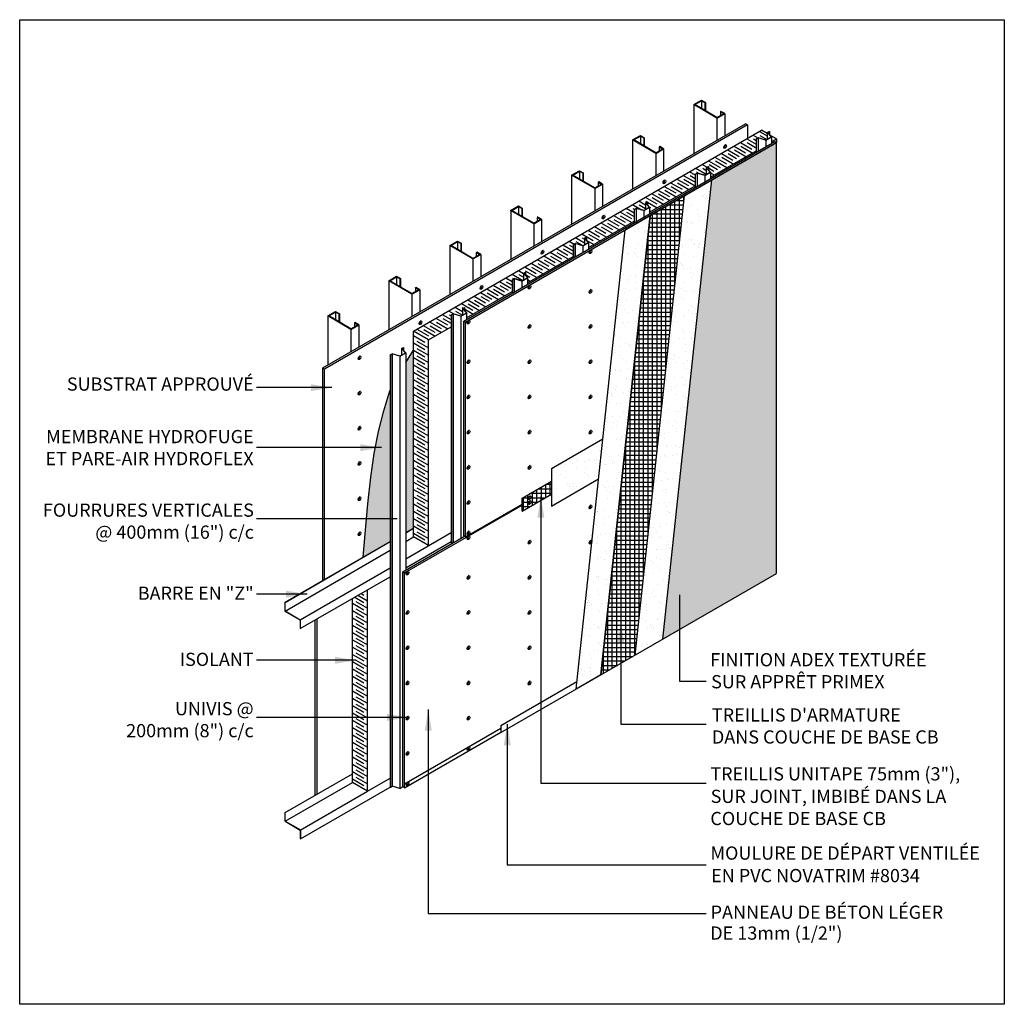
# Model space of a CAD drawing. Units: millimetres. Extents: x 3947 to 25815, y 1066 to 10387.
# Drawn here: x 3952 to 9546, y 4792 to 10387 of the extents above; entities that cross this region are included whole.
import ezdxf

# ---------------------------------------------------------------- set-up
doc = ezdxf.new("R2010")
doc.units = ezdxf.units.MM
doc.header["$LTSCALE"] = 50
doc.linetypes.add('HIDDEN', pattern=[9.525, 6.35, -3.175])
for name, color, linetype in [('Blanc .25', 7, 'Continuous'), ('Gris .08', 8, 'Continuous'), ('hach', 1, 'Continuous'), ('LAYER_1', 7, 'Continuous'), ('Rouge .15', 1, 'Continuous')]:
    doc.layers.add(name, color=color, linetype=linetype)
doc.styles.add('Stylus', font='stylu.ttf')
doc.dimstyles.new('LEADER 1_30', dxfattribs={"dimscale": 30, "dimtxt": 2, "dimasz": 4, "dimexe": 1.25, "dimexo": 0.625, "dimtad": 1, "dimtxsty": 'Stylus', "dimcen": 2.5, "dimclrd": 1, "dimclre": 1, "dimclrt": 7, "dimadec": 0, "dimazin": 0, "dimtfac": 1, "dimtmove": 0, "dimatfit": 3, "dimfxl": 0, "dimarcsym": 0})
pattern_1 = [(37.5, (3.67, 63.51), (-3.20006, 97.88265), [0, -77.216, 0, -86.36, 0, -82.55]), (7.5, (3.67, 63.51), (89.9047, 143.365), [0, -41.656, 0, -69.596, 0, -26.67]), (327.5, (-58.82, 63.51), (158.1985, 0.28744), [0, -25.4, 0, -91.44, 0, -119.38]), (317.5, (-58.82, 63.51), (152.7113, 44.5859), [0, -12.7, 0, -59.944, 0, -68.58])]

# ---------------------------------------------------------------- blocks, each defined once
blk = doc.blocks.new('univis')
at = {"layer": 'Gris .08'}
for p, q in [((-2.3, -1.3), (2.2, 1.3)), ((0, -2.6), (0, 2.6))]:
    blk.add_line(p, q, dxfattribs=at)
blk.add_ellipse((-0.6, 0.4), major_axis=(-5.51, -9.55), ratio=0.57735, start_param=3.082633, end_param=6.342145, dxfattribs=at)
blk.add_ellipse((0, 0), major_axis=(-5.51, -9.55), ratio=0.57735, dxfattribs=at)
blk = doc.blocks.new('A$C0B976464')
at = {"layer": 'Gris .08'}
h = blk.add_hatch(dxfattribs=at)
h.set_pattern_fill('ANSI32', color=256, angle=30, style=0)
h.set_pattern_definition([(75, (-116.43436, -121.02764), (-0.3622222, 0.09705714), []), (75, (-116.28127, -120.93925), (-0.3622222, 0.09705714), [])])
h.paths.add_polyline_path([(-4.95, 3), (-3.45, 3.87), (-2.71, 3.44), (-2.6, 3.5), (-3.46, 4), (-5.2, 3), (0, 0), (1.73, 1), (0.87, 1.5), (0.76, 1.44), (1.5, 1.01), (0, 0.14)])
at = {"layer": 'Rouge .15'}
for p, q in [((-5.2, 3), (-3.46, 4)), ((0, 0), (-5.2, 3)), ((-4.95, 3), (-3.45, 3.87)), ((0, 0.14), (-4.95, 3)), ((-3.46, 4), (-2.6, 3.5)), ((-2.71, 3.44), (-3.45, 3.87)), ((-2.6, 3.5), (-2.71, 3.44)), ((0, 0.14), (1.5, 1.01)), ((0, 0), (1.73, 1)), ((0.87, 1.5), (0.76, 1.44)), ((0.76, 1.44), (1.5, 1.01)), ((1.73, 1), (0.87, 1.5))]:
    blk.add_line(p, q, dxfattribs=at)

msp = doc.modelspace()

# ---------------------------------------------------------------- hatches: boundary and pattern name
at = {"layer": 'Blanc .25'}
h = msp.add_hatch(dxfattribs=at)
h.set_pattern_fill('AR-SAND', color=256, scale=0.75, style=0)
h.set_pattern_definition([(37.5, (3336.553, 5136.534), (-1.20002, 36.70599), [0, -28.956, 0, -32.385, 0, -30.95625]), (7.5, (3336.553, 5136.534), (33.71425, 53.7619), [0, -15.621, 0, -26.0985, 0, -10.00125]), (327.5, (3313.12, 5136.534), (59.32443, 0.10779), [0, -9.525, 0, -34.29, 0, -44.7675]), (317.5, (3313.12, 5136.534), (57.26673, 16.7197), [0, -4.7625, 0, -22.479, 0, -25.7175])])
h.paths.add_polyline_path([(8251.9, 9688), (7884.5, 9476), (7605, 6866.5), (8251.9, 7240)])
at = {"layer": 'Gris .08'}
h = msp.add_hatch(dxfattribs=at)
h.set_pattern_fill('ANSI37', color=256, scale=8, angle=45, style=0)
h.set_pattern_definition([(90, (3.668, 63.51), (-25.4, 5e-15), []), (180, (3.668, 63.51), (-5e-15, -25.4), [])])
h.paths.add_polyline_path([(7729, 9386.2), (7533.3, 9273.1), (7253.7, 6663.7), (7449.5, 6776.8)])
h = msp.add_hatch(dxfattribs=at)
h.set_pattern_fill('ANSI37', color=256, scale=8, angle=45, style=0)
h.set_pattern_definition([(90, (-69.34, 0), (-25.4, 5e-15), []), (180, (-69.34, 0), (-5e-15, -25.4), [])])
h.paths.add_polyline_path([(6973.8, 7765.2), (6807.1, 7668.9), (6807.1, 7593.9), (6973.8, 7690.2)])
edge = h.paths.add_edge_path(flags=16)
edge.add_ellipse((6848.7, 7669.8), major_axis=(-5.51, -9.55), ratio=0.57735, start_angle=356.6219, end_angle=543.3781, ccw=False)
edge.add_ellipse((6848.1, 7670.2), major_axis=(-5.51, -9.55), ratio=0.57735, start_angle=176.6219, end_angle=363.3781, ccw=False)
edge = h.paths.add_edge_path(flags=16)
edge.add_ellipse((6848.7, 7642.1), major_axis=(-5.51, -9.55), ratio=0.57735, start_angle=356.6219, end_angle=543.3781, ccw=False)
edge.add_ellipse((6848.1, 7642.4), major_axis=(-5.51, -9.55), ratio=0.57735, start_angle=176.6219, end_angle=363.3781, ccw=False)
at = {"layer": 'Rouge .15'}
h = msp.add_hatch(dxfattribs=at)
h.set_pattern_fill('AR-SAND', color=256, scale=2, style=0)
h.set_pattern_definition(pattern_1)
h.paths.add_polyline_path([(7884.5, 9476), (7729, 9386.2), (7449.8, 6780), (7605.3, 6869.7)])
h = msp.add_hatch(dxfattribs=at)
h.set_pattern_fill('AR-SAND', color=256, scale=2, style=0)
h.set_pattern_definition(pattern_1)
h.paths.add_polyline_path([(7535.7, 9295.5), (7394.7, 9214.2), (7112.8, 6582.4), (7253.7, 6663.7)])
h = msp.add_hatch(dxfattribs=at)
h.set_pattern_fill('AR-SAND', color=256, scale=0.5, style=0)
h.set_pattern_definition([(37.5, (3.668, 63.51), (-0.800016, 24.47066), [0, -19.304, 0, -21.59, 0, -20.6375]), (7.5, (3.668, 63.51), (22.47616, 35.84126), [0, -10.414, 0, -17.399, 0, -6.6675]), (327.5, (-11.953, 63.51), (39.54962, 0.07186), [0, -6.35, 0, -22.86, 0, -29.845]), (317.5, (-11.953, 63.51), (38.17782, 11.14647), [0, -3.175, 0, -14.986, 0, -17.145])])
h.paths.add_polyline_path([(6057.4, 8282.1), (6055, 8277.3), (6021.2, 8164.4), (5991.2, 8046.4), (5966.1, 7921.4), (5946, 7786.5), (5929.5, 7636.3), (5914.2, 7464.7), (5903.7, 7333.3), (6057.4, 7422)])
h.paths.add_polyline_path([(6188.6, 8508.6), (6144.9, 8439.5), (6144.9, 7472.5), (6188.6, 7497.8)])
h = msp.add_hatch(dxfattribs=at)
h.set_pattern_fill('AR-SAND', color=256, scale=2, style=0)
h.set_pattern_definition([(37.5, (3336.55, 5136.53), (-3.2, 97.8826), [0, -77.216, 0, -86.36, 0, -82.55]), (7.5, (3336.55, 5136.53), (89.9047, 143.365), [0, -41.656, 0, -69.596, 0, -26.67]), (327.5, (3274.07, 5136.53), (158.1985, 0.2874), [0, -25.4, 0, -91.44, 0, -119.38]), (317.5, (3274.07, 5136.53), (152.7113, 44.586), [0, -12.7, 0, -59.944, 0, -68.58])])
h.paths.add_polyline_path([(6973.8, 7837.3), (6973.8, 7623.2), (7240.8, 7777.4), (7265.2, 8005.6)])

# ---------------------------------------------------------------- linework, layer by layer
at = {"layer": 'Blanc .25'}
for p, q in [((6188.6, 8616.8), (8166.2, 9758.5)), ((8199.3, 9739.4), (8166.2, 9758.5)), ((8251.9, 9709), (8214, 9730.9)), ((8223.3, 9692.5), (8251.9, 9709)), ((8251.9, 9709), (8251.9, 9688)), ((7876.9, 9492.5), (8135.8, 9642)), ((7530.5, 9292.5), (7789.4, 9442)), ((7184.1, 9092.5), (7443, 9242)), ((6837.7, 8892.5), (7096.6, 9042)), ((6491.3, 8692.5), (6750.2, 8842)), ((6188.6, 7447.8), (6188.6, 8616.8)), ((6274.3, 8567.3), (6188.6, 8616.8)), ((6274.3, 8567.3), (6403.8, 8642)), ((6274.3, 7398.3), (6274.3, 8567.3)), ((6274.3, 7398.3), (6188.6, 7447.8)), ((5927.9, 6003.3), (5927.9, 7147.3)), ((5842.2, 6052.8), (5842.2, 7097.8)), ((6686.1, 6377), (7117.5, 6626.1)), ((6685.2, 6338.5), (6685.2, 6336.5)), ((6686.1, 6336), (6685.2, 6336.5)), ((6686.1, 6377), (6686.1, 6336)), ((5927.9, 6003.3), (5842.2, 6052.8)), ((5927.9, 6003.3), (6057.4, 6078))]:
    msp.add_line(p, q, dxfattribs=at)
at = {"layer": 'Defpoints'}
msp.add_lwpolyline([(3951.8, 10386.6), (9546, 10386.6), (9546, 4792.4), (3951.8, 4792.4)], close=True, dxfattribs=at)
at = {"layer": 'Gris .08'}
for p, q in [((8154.5, 9751.8), (8199.3, 9725.9)), ((8199.3, 9745.7), (8210.3, 9752.1)), ((8199.3, 9745.7), (8221.9, 9720.7)), ((8199.3, 9745.7), (8199.3, 9707.7)), ((8200.8, 9745.6), (8211.2, 9751.6)), ((8200.8, 9745.6), (8211.2, 9751.6)), ((8200.8, 9745.6), (8223.3, 9720.6)), ((8200.8, 9745.6), (8223.3, 9720.6)), ((8210.3, 9752.1), (8211.2, 9751.6)), ((8211.2, 9751.6), (8211.2, 9734.1)), ((8211.2, 9751.6), (8211.2, 9734.1)), ((8046.4, 9689.4), (8111.7, 9651.7)), ((8082.4, 9710.2), (8135.8, 9679.3)), ((8084.8, 9688), (8132.7, 9660.3)), ((8118.4, 9731), (8146.1, 9715)), ((8120.8, 9708.8), (8135.8, 9700.1)), ((8135.8, 9709.1), (8146.8, 9715.4)), ((8135.8, 9709.1), (8135.8, 9633.1)), ((8136.7, 9708.6), (8147.1, 9714.6)), ((8136.7, 9708.6), (8136.7, 9633.6)), ((8190.1, 9702.4), (8146.8, 9715.4)), ((8190.4, 9701.6), (8147.1, 9714.6)), ((8190.4, 9701.6), (8147.1, 9714.6)), ((8147.1, 9714.6), (8147.1, 9639.6)), ((8156.9, 9729.6), (8197, 9706.4)), ((8190.1, 9702.4), (8221.9, 9720.7)), ((8190.4, 9701.6), (8223.3, 9720.6)), ((8190.4, 9701.6), (8223.3, 9720.6)), ((8190.4, 9701.6), (8190.4, 9664.6)), ((8223.3, 9720.6), (8223.3, 9683.6)), ((7938.3, 9627), (8003.6, 9589.3)), ((7974.3, 9647.8), (8039.6, 9610.1)), ((7976.7, 9625.6), (8024.6, 9597.9)), ((8010.3, 9668.6), (8075.6, 9630.9)), ((8012.7, 9646.4), (8078.1, 9608.7)), ((8048.8, 9667.2), (8114.1, 9629.5)), ((7866.2, 9585.4), (7931.5, 9547.7)), ((7902.3, 9606.2), (7967.6, 9568.5)), ((7904.7, 9584), (7970, 9546.3)), ((7940.7, 9604.8), (8006, 9567.1)), ((7758.1, 9523), (7789.4, 9504.9)), ((7789.4, 9509.1), (7800.4, 9515.4)), ((7790.3, 9508.6), (7800.7, 9514.6)), ((7790.3, 9508.6), (7800.7, 9514.6)), ((7794.2, 9543.8), (7852.9, 9509.9)), ((7796.6, 9521.6), (7814.6, 9511.2)), ((7843.7, 9502.4), (7800.4, 9515.4)), ((7844, 9501.6), (7800.7, 9514.6)), ((7844, 9501.6), (7800.7, 9514.6)), ((7800.7, 9514.6), (7800.7, 9439.6)), ((7830.2, 9564.6), (7857.9, 9548.6)), ((7832.6, 9542.4), (7852.9, 9530.7)), ((7843.7, 9502.4), (7875.4, 9520.7)), ((7844, 9501.6), (7876.9, 9520.6)), ((7844, 9501.6), (7876.9, 9520.6)), ((7852.9, 9545.7), (7863.9, 9552.1)), ((7852.9, 9545.7), (7875.4, 9520.7)), ((7852.9, 9545.7), (7852.9, 9507.7)), ((7854.4, 9545.6), (7864.8, 9551.6)), ((7854.4, 9545.6), (7864.8, 9551.6)), ((7854.4, 9545.6), (7876.9, 9520.6)), ((7854.4, 9545.6), (7876.9, 9520.6)), ((7863.9, 9552.1), (7864.8, 9551.6)), ((7864.8, 9551.6), (7864.8, 9534.1)), ((7864.8, 9551.6), (7864.8, 9534.1)), ((7864.8, 9544.6), (7895.5, 9526.9)), ((7868.6, 9563.2), (7916.5, 9535.5)), ((7876.9, 9520.6), (7876.9, 9483.6)), ((7876.9, 9516.8), (7897.9, 9504.7)), ((7650.1, 9460.6), (7715.4, 9422.9)), ((7686.1, 9481.4), (7751.4, 9443.7)), ((7688.5, 9459.2), (7753.8, 9421.5)), ((7722.1, 9502.2), (7787.4, 9464.5)), ((7724.5, 9480), (7789.8, 9442.3)), ((7760.6, 9500.8), (7789.4, 9484.1)), ((7789.4, 9509.1), (7790.3, 9508.6)), ((7789.4, 9509.1), (7789.4, 9433.1)), ((7790.3, 9508.6), (7790.3, 9433.6)), ((7844, 9501.6), (7844, 9464.6)), ((7578, 9419), (7643.3, 9381.3)), ((7614, 9439.8), (7679.3, 9402.1)), ((7616.4, 9417.6), (7681.8, 9379.9)), ((7652.5, 9438.4), (7717.8, 9400.7)), ((7469.9, 9356.6), (7506.5, 9335.4)), ((7505.9, 9377.4), (7571.3, 9339.7)), ((7506.5, 9345.7), (7517.5, 9352.1)), ((7506.5, 9345.7), (7529, 9320.7)), ((7506.5, 9345.7), (7506.5, 9307.7)), ((7508, 9345.6), (7518.4, 9351.6)), ((7508, 9345.6), (7518.4, 9351.6)), ((7508, 9345.6), (7530.5, 9320.6)), ((7508, 9345.6), (7530.5, 9320.6)), ((7508.4, 9355.2), (7515.6, 9351)), ((7517.5, 9352.1), (7518.4, 9351.6)), ((7518.4, 9351.6), (7518.4, 9334.1)), ((7518.4, 9351.6), (7518.4, 9334.1)), ((7518.4, 9349.4), (7573.7, 9317.5)), ((7542, 9398.2), (7607.3, 9360.5)), ((7544.4, 9376), (7609.7, 9338.3)), ((7580.4, 9396.8), (7645.7, 9359.1)), ((7361.8, 9294.2), (7427.1, 9256.5)), ((7397.9, 9315), (7443, 9288.9)), ((7400.3, 9292.8), (7443, 9268.1)), ((7433.9, 9335.8), (7485.5, 9306)), ((7436.3, 9313.6), (7443.5, 9309.4)), ((7443, 9309.1), (7454, 9315.4)), ((7443, 9309.1), (7443, 9233.1)), ((7443, 9309.1), (7443.9, 9308.6)), ((7443.9, 9308.6), (7454.3, 9314.6)), ((7443.9, 9308.6), (7454.3, 9314.6)), ((7443.9, 9308.6), (7443.9, 9233.6)), ((7497.3, 9302.4), (7454, 9315.4)), ((7497.6, 9301.6), (7454.3, 9314.6)), ((7497.6, 9301.6), (7454.3, 9314.6)), ((7454.3, 9314.6), (7454.3, 9239.6)), ((7472.3, 9334.4), (7506.5, 9314.6)), ((7497.3, 9302.4), (7529, 9320.7)), ((7497.6, 9301.6), (7530.5, 9320.6)), ((7497.6, 9301.6), (7530.5, 9320.6)), ((7497.6, 9301.6), (7497.6, 9264.6)), ((7528.6, 9322.7), (7535.2, 9318.9)), ((7530.5, 9320.6), (7530.5, 9283.6)), ((7530.5, 9300.8), (7537.6, 9296.7)), ((7253.7, 9231.8), (7319.1, 9194.1)), ((7289.8, 9252.6), (7355.1, 9214.9)), ((7325.8, 9273.4), (7391.1, 9235.7)), ((7328.2, 9251.2), (7393.5, 9213.5)), ((7364.2, 9272), (7429.6, 9234.3)), ((7181.7, 9190.2), (7247, 9152.5)), ((7217.7, 9211), (7283, 9173.3)), ((7220.1, 9188.8), (7285.4, 9151.1)), ((7256.2, 9209.6), (7321.5, 9171.9)), ((7292.2, 9230.4), (7357.5, 9192.7)), ((7073.6, 9127.8), (7101.3, 9111.8)), ((7109.6, 9148.6), (7160.1, 9119.4)), ((7112, 9126.4), (7152.2, 9103.2)), ((7145.7, 9169.4), (7211, 9131.7)), ((7148.1, 9147.2), (7160.1, 9140.2)), ((7150.9, 9102.4), (7182.6, 9120.7)), ((7151.2, 9101.6), (7184.1, 9120.6)), ((7160.1, 9145.7), (7171.1, 9152.1)), ((7160.1, 9145.7), (7160.1, 9107.7)), ((7160.1, 9145.7), (7182.6, 9120.7)), ((7161.6, 9145.6), (7172, 9151.6)), ((7161.6, 9145.6), (7172, 9151.6)), ((7161.6, 9145.6), (7184.1, 9120.6)), ((7161.6, 9145.6), (7184.1, 9120.6)), ((7171.1, 9152.1), (7172, 9151.6)), ((7172, 9151.6), (7172, 9134.1)), ((7172, 9151.6), (7172, 9134.1)), ((7173.2, 9132.7), (7213.4, 9109.5)), ((7184.1, 9168), (7249.4, 9130.3)), ((7184.1, 9120.6), (7184.1, 9083.6)), ((6965.5, 9065.4), (7030.8, 9027.7)), ((7001.5, 9086.2), (7066.9, 9048.5)), ((7004, 9064), (7069.3, 9026.3)), ((7037.6, 9107), (7096.6, 9072.9)), ((7040, 9084.8), (7096.6, 9052.1)), ((7076, 9105.6), (7096.6, 9093.7)), ((7096.6, 9109.1), (7107.6, 9115.4)), ((7096.6, 9109.1), (7097.5, 9108.6)), ((7096.6, 9109.1), (7096.6, 9033.1)), ((7097.5, 9108.6), (7107.9, 9114.6)), ((7097.5, 9108.6), (7107.9, 9114.6)), ((7097.5, 9108.6), (7097.5, 9033.6)), ((7150.9, 9102.4), (7107.6, 9115.4)), ((7151.2, 9101.6), (7107.9, 9114.6)), ((7151.2, 9101.6), (7107.9, 9114.6)), ((7107.9, 9114.6), (7107.9, 9039.6)), ((7151.2, 9101.6), (7151.2, 9064.6)), ((6893.5, 9023.8), (6958.8, 8986.1)), ((6929.5, 9044.6), (6994.8, 9006.9)), ((6931.9, 9022.4), (6997.2, 8984.7)), ((6967.9, 9043.2), (7033.2, 9005.5)), ((6785.4, 8961.4), (6813.7, 8945)), ((6813.7, 8945.7), (6824.7, 8952.1)), ((6815.2, 8945.6), (6825.5, 8951.6)), ((6815.2, 8945.6), (6825.5, 8951.6)), ((6821.4, 8982.2), (6886.7, 8944.4)), ((6823.8, 8960), (6889.1, 8922.3)), ((6824.7, 8952.1), (6825.5, 8951.6)), ((6825.5, 8951.6), (6825.5, 8934.1)), ((6825.5, 8951.6), (6825.5, 8934.1)), ((6857.4, 9003), (6922.7, 8965.3)), ((6859.8, 8980.8), (6925.2, 8943.1)), ((6895.9, 9001.6), (6961.2, 8963.9)), ((6677.3, 8899), (6742.6, 8861.2)), ((6713.3, 8919.8), (6750.2, 8898.5)), ((6715.7, 8897.6), (6750.2, 8877.7)), ((6749.4, 8940.6), (6809.9, 8905.6)), ((6750.2, 8909.1), (6761.2, 8915.4)), ((6750.2, 8909.1), (6751.1, 8908.6)), ((6750.2, 8909.1), (6750.2, 8833.1)), ((6751.1, 8908.6), (6761.5, 8914.6)), ((6751.1, 8908.6), (6761.5, 8914.6)), ((6751.1, 8908.6), (6751.1, 8833.6)), ((6751.8, 8918.4), (6759, 8914.2)), ((6804.5, 8902.4), (6761.2, 8915.4)), ((6761.5, 8914.6), (6761.5, 8839.6)), ((6804.8, 8901.6), (6761.5, 8914.6)), ((6804.8, 8901.6), (6761.5, 8914.6)), ((6787.8, 8939.2), (6813.7, 8924.2)), ((6804.5, 8902.4), (6836.2, 8920.7)), ((6804.8, 8901.6), (6837.7, 8920.6)), ((6804.8, 8901.6), (6804.8, 8864.6)), ((6813.7, 8945.7), (6836.2, 8920.7)), ((6813.7, 8945.7), (6813.7, 8907.7)), ((6815.2, 8945.6), (6837.7, 8920.6)), ((6815.2, 8945.6), (6837.7, 8920.6)), ((6825.5, 8938.2), (6850.7, 8923.6)), ((6837.7, 8920.6), (6837.7, 8883.6)), ((6837.7, 8910.4), (6853.1, 8901.5)), ((6605.2, 8857.4), (6670.5, 8819.6)), ((6641.3, 8878.2), (6706.6, 8840.4)), ((6643.7, 8856), (6709, 8818.3)), ((6679.7, 8876.8), (6727.6, 8849.1)), ((6497.2, 8794.9), (6562.5, 8757.2)), ((6533.2, 8815.7), (6598.5, 8778)), ((6535.6, 8793.6), (6600.9, 8755.8)), ((6569.2, 8836.6), (6634.5, 8798.8)), ((6571.6, 8814.4), (6619.5, 8786.7)), ((6607.7, 8835.2), (6673, 8797.5)), ((6389.1, 8732.5), (6423, 8713)), ((6425.1, 8753.3), (6467.3, 8729)), ((6427.5, 8731.2), (6467.3, 8708.2)), ((6461.1, 8774.1), (6526.4, 8736.4)), ((6463.5, 8752), (6470.8, 8747.8)), ((6467.3, 8745.7), (6478.3, 8752.1)), ((6467.3, 8745.7), (6489.8, 8720.7)), ((6467.3, 8745.7), (6467.3, 8707.7)), ((6468.7, 8745.6), (6479.1, 8751.6)), ((6468.7, 8745.6), (6479.1, 8751.6)), ((6468.7, 8745.6), (6491.3, 8720.6)), ((6468.7, 8745.6), (6491.3, 8720.6)), ((6478.3, 8752.1), (6479.1, 8751.6)), ((6479.1, 8751.6), (6479.1, 8734.1)), ((6479.1, 8751.6), (6479.1, 8734.1)), ((6479.1, 8742.9), (6528.8, 8714.2)), ((6499.6, 8772.8), (6564.9, 8735)), ((6317, 8690.9), (6382.3, 8653.2)), ((6353, 8711.7), (6403.8, 8682.4)), ((6355.5, 8689.6), (6403.4, 8661.9)), ((6391.5, 8710.4), (6403.8, 8703.2)), ((6403.8, 8709.1), (6414.8, 8715.4)), ((6403.8, 8709.1), (6403.8, 7408)), ((6403.8, 8709.1), (6404.7, 8708.6)), ((6404.7, 8708.6), (6415.1, 8714.6)), ((6404.7, 8708.6), (6415.1, 8714.6)), ((6404.7, 8708.6), (6404.7, 7408.5)), ((6458.1, 8702.4), (6414.8, 8715.4)), ((6458.4, 8701.6), (6415.1, 8714.6)), ((6458.4, 8701.6), (6415.1, 8714.6)), ((6415.1, 8714.6), (6415.1, 7414.5)), ((6458.1, 8702.4), (6489.8, 8720.7)), ((6458.4, 8701.6), (6491.3, 8720.6)), ((6458.4, 8701.6), (6491.3, 8720.6)), ((6458.4, 8701.6), (6458.4, 7439.5)), ((6491.3, 8720.6), (6491.3, 8683.6)), ((6208.9, 8628.5), (6274.2, 8590.8)), ((6245, 8649.3), (6310.3, 8611.6)), ((6247.4, 8627.1), (6312.7, 8589.4)), ((6281, 8670.1), (6346.3, 8632.4)), ((6283.4, 8647.9), (6348.7, 8610.2)), ((6319.4, 8668.8), (6384.7, 8631)), ((6188.6, 8591.8), (6253.9, 8554.1)), ((6209, 8559.3), (6274.3, 8521.5)), ((6120.9, 8518.7), (6131.9, 8525)), ((6120.9, 8518.7), (6143.4, 8493.7)), ((6120.9, 8518.7), (6120.9, 8480.7)), ((6122.3, 8518.5), (6132.7, 8524.5)), ((6122.3, 8518.5), (6132.7, 8524.5)), ((6122.3, 8518.5), (6144.9, 8493.5)), ((6122.3, 8518.5), (6144.9, 8493.5)), ((6131.9, 8525), (6132.7, 8524.5)), ((6132.7, 8524.5), (6132.7, 8507)), ((6132.7, 8524.5), (6132.7, 8507)), ((6188.6, 8550.2), (6253.9, 8512.5)), ((6188.6, 8508.6), (6253.9, 8470.9)), ((6209, 8517.6), (6274.3, 8479.9)), ((6057.4, 8482), (6068.4, 8488.4)), ((6057.4, 8482), (6058.2, 8481.5)), ((6057.4, 8482), (6057.4, 6027)), ((6058.2, 8481.5), (6068.6, 8487.5)), ((6058.2, 8481.5), (6068.6, 8487.5)), ((6058.2, 8482.5), (6058.2, 6026.5)), ((6111.7, 8475.4), (6068.4, 8488.4)), ((6068.6, 8488.3), (6068.6, 6032.5)), ((6111.9, 8474.5), (6068.6, 8487.5)), ((6111.9, 8474.5), (6068.6, 8487.5)), ((6111.7, 8475.4), (6143.4, 8493.7)), ((6111.9, 8474.5), (6144.9, 8493.5)), ((6111.9, 8474.5), (6144.9, 8493.5)), ((6111.9, 8475.5), (6111.9, 6019.5)), ((6144.9, 8493.5), (6144.9, 7258.5)), ((6188.6, 8467), (6253.9, 8429.3)), ((6209, 8476), (6274.3, 8438.3)), ((6188.6, 8425.4), (6253.9, 8387.7)), ((6209, 8434.4), (6274.3, 8396.7)), ((6209, 8392.8), (6274.3, 8355.1)), ((6188.6, 8383.8), (6253.9, 8346.1)), ((6188.6, 8342.2), (6253.9, 8304.5)), ((6209, 8351.2), (6274.3, 8313.5)), ((6188.6, 8300.6), (6253.9, 8262.9)), ((6209, 8309.6), (6274.3, 8271.9)), ((6188.6, 8259), (6253.9, 8221.3)), ((6209, 8268), (6274.3, 8230.3)), ((6209, 8226.4), (6274.3, 8188.7)), ((6188.6, 8217.4), (6253.9, 8179.7)), ((6188.6, 8175.8), (6253.9, 8138.1)), ((6209, 8184.8), (6274.3, 8147.1)), ((6188.6, 8134.2), (6253.9, 8096.5)), ((6209, 8143.2), (6274.3, 8105.5)), ((6188.6, 8092.6), (6253.9, 8054.9)), ((6209, 8101.6), (6274.3, 8063.9)), ((6209, 8060), (6274.3, 8022.3)), ((6188.6, 8051), (6253.9, 8013.3)), ((6188.6, 8009.4), (6253.9, 7971.7)), ((6209, 8018.4), (6274.3, 7980.7)), ((6188.6, 7967.8), (6253.9, 7930.1)), ((6209, 7976.8), (6274.3, 7939.1)), ((6188.6, 7926.2), (6253.9, 7888.5)), ((6209, 7935.2), (6274.3, 7897.5)), ((6209, 7893.6), (6274.3, 7855.9)), ((6188.6, 7884.6), (6253.9, 7846.9)), ((6188.6, 7843), (6253.9, 7805.3)), ((6209, 7852), (6274.3, 7814.3)), ((6188.6, 7801.4), (6253.9, 7763.7)), ((6209, 7810.4), (6274.3, 7772.7)), ((6188.6, 7759.8), (6253.9, 7722.1)), ((6209, 7768.8), (6274.3, 7731.1)), ((6209, 7727.2), (6274.3, 7689.5)), ((6188.6, 7718.2), (6253.9, 7680.5)), ((6188.6, 7676.6), (6253.9, 7638.9)), ((6209, 7685.6), (6274.3, 7647.9)), ((6188.6, 7635), (6253.9, 7597.3)), ((6209, 7644), (6274.3, 7606.3)), ((6188.6, 7593.4), (6253.9, 7555.7)), ((6209, 7602.4), (6274.3, 7564.7)), ((6209, 7560.8), (6274.3, 7523.1)), ((6144.9, 7472.5), (6188.6, 7497.8)), ((6144.9, 7471.5), (6188.6, 7496.8)), ((6188.6, 7551.8), (6253.9, 7514.1)), ((6188.6, 7510.2), (6253.9, 7472.5)), ((6209, 7519.2), (6274.3, 7481.5)), ((6144.9, 7323.5), (6403.8, 7473)), ((6144.9, 7422.5), (6188.6, 7447.8)), ((6188.6, 7468.6), (6253.9, 7430.9)), ((6209, 7477.6), (6274.3, 7439.9)), ((5459.5, 7076.8), (6057.4, 7422)), ((5459.5, 7075.8), (6057.4, 7421)), ((6144.9, 7272.5), (6403.8, 7422)), ((5459.5, 7026.8), (6057.4, 7372)), ((5545.2, 6977.3), (6057.4, 7273)), ((5546.1, 6926.8), (6057.4, 7222)), ((5855.9, 7105.7), (5907.5, 7075.9)), ((5873.9, 7116.1), (5927.9, 7084.9)), ((5891.9, 7126.5), (5907.5, 7117.5)), ((5459.5, 7026.8), (5459.5, 7076.8)), ((5459.5, 7076.8), (5460.3, 7076.3)), ((5460.3, 7027.3), (5460.3, 7076.3)), ((5842.2, 7072), (5907.5, 7034.3)), ((5862.6, 7081), (5927.9, 7043.3)), ((5459.5, 7026.8), (5545.2, 6977.3)), ((5460.3, 7027.3), (5546.1, 6977.8)), ((5842.2, 7030.4), (5907.5, 6992.7)), ((5862.6, 7039.4), (5927.9, 7001.7)), ((5862.6, 6997.8), (5927.9, 6960.1)), ((5545.2, 6977.3), (5545.2, 6927.3)), ((5546.1, 6977.8), (5546.1, 6926.8)), ((5842.2, 6988.8), (5907.5, 6951.1)), ((5842.2, 6947.2), (5907.5, 6909.5)), ((5862.6, 6956.2), (5927.9, 6918.5)), ((5546.1, 6926.8), (5545.2, 6927.3)), ((5842.2, 6905.6), (5907.5, 6867.9)), ((5862.6, 6914.6), (5927.9, 6876.9)), ((5842.2, 6864), (5907.5, 6826.3)), ((5862.6, 6873), (5927.9, 6835.3)), ((5862.6, 6831.4), (5927.9, 6793.7)), ((5842.2, 6822.4), (5907.5, 6784.7)), ((5842.2, 6780.8), (5907.5, 6743.1)), ((5862.6, 6789.8), (5927.9, 6752.1)), ((5842.2, 6739.2), (5907.5, 6701.5)), ((5862.6, 6748.2), (5927.9, 6710.5)), ((5842.2, 6697.6), (5907.5, 6659.9)), ((5862.6, 6706.6), (5927.9, 6668.9)), ((5862.6, 6665), (5927.9, 6627.3)), ((5842.2, 6656), (5907.5, 6618.3)), ((5842.2, 6614.4), (5907.5, 6576.7)), ((5862.6, 6623.4), (5927.9, 6585.7)), ((5842.2, 6572.8), (5907.5, 6535.1)), ((5862.6, 6581.8), (5927.9, 6544.1)), ((5842.2, 6531.2), (5907.5, 6493.5)), ((5842.2, 6489.6), (5907.5, 6451.9)), ((5862.6, 6540.2), (5927.9, 6502.5)), ((5862.6, 6498.6), (5927.9, 6460.9)), ((5842.2, 6448), (5907.5, 6410.3)), ((5862.6, 6457), (5927.9, 6419.3)), ((5842.2, 6406.4), (5907.5, 6368.7)), ((5862.6, 6415.4), (5927.9, 6377.7)), ((5842.2, 6364.8), (5907.5, 6327.1)), ((5842.2, 6323.2), (5907.5, 6285.5)), ((5862.6, 6373.8), (5927.9, 6336.1)), ((5862.6, 6332.2), (5927.9, 6294.5)), ((5842.2, 6281.6), (5907.5, 6243.9)), ((5862.6, 6290.6), (5927.9, 6252.9)), ((5842.2, 6240), (5907.5, 6202.3)), ((5862.6, 6249), (5927.9, 6211.3)), ((5842.2, 6198.4), (5907.5, 6160.7)), ((5842.2, 6156.8), (5907.5, 6119.1)), ((5862.6, 6207.4), (5927.9, 6169.7)), ((5862.6, 6165.8), (5927.9, 6128.1)), ((5460, 5882.1), (5842.2, 6102.8)), ((5460.9, 5881.6), (5842.2, 6101.8)), ((5842.2, 6115.2), (5907.5, 6077.5)), ((5862.6, 6124.2), (5927.9, 6086.5)), ((5460.9, 5832.6), (5842.2, 6052.8)), ((5842.2, 6073.6), (5907.5, 6035.9)), ((5862.6, 6082.6), (5927.9, 6044.9)), ((5545.7, 5782.6), (5927.9, 6003.3)), ((5546.6, 5732.1), (6057.4, 6027)), ((6057.4, 6027), (6058.2, 6026.5)), ((6058.2, 6026.5), (6068.6, 6032.5)), ((6111.9, 6019.5), (6068.6, 6032.5)), ((6111.9, 6019.5), (6068.6, 6032.5)), ((6111.9, 6019.5), (6128.4, 6029)), ((6111.9, 6019.5), (6128.4, 6029)), ((5460, 5832.1), (5460, 5882.1)), ((5460, 5882.1), (5460.9, 5881.6)), ((5460.9, 5832.6), (5460.9, 5881.6)), ((5460, 5832.1), (5545.7, 5782.6)), ((5460.9, 5832.6), (5546.6, 5783.1)), ((5545.7, 5782.6), (5545.7, 5732.6)), ((5546.6, 5783.1), (5546.6, 5732.1)), ((5546.6, 5732.1), (5545.7, 5732.6))]:
    msp.add_line(p, q, dxfattribs=at)
at = {"layer": 'Gris .08', "linetype": 'HIDDEN'}
for p, q in [((6846.5, 7668.5), (6851, 7671.1)), ((6848.7, 7667.2), (6848.7, 7672.4)), ((6846.5, 7640.8), (6851, 7643.4)), ((6848.7, 7639.5), (6848.7, 7644.7))]:
    msp.add_line(p, q, dxfattribs=at)
at = {"layer": 'Gris .08'}
for points in [[(6144.9, 8439.5), (6188.6, 8508.6)], [(5903.7, 7333.3), (5914.2, 7464.7), (5929.5, 7636.3), (5946, 7786.5), (5966.1, 7921.4), (5991.2, 8046.4), (6021.2, 8164.4), (6055, 8277.3), (6057.4, 8282.1)]]:
    msp.add_lwpolyline(points, dxfattribs=at)
at = {"layer": 'Gris .08', "linetype": 'HIDDEN', "ltscale": 0.02}
for centre in [(6848.1, 7670.2), (6848.1, 7642.4)]:
    msp.add_ellipse(centre, major_axis=(-5.51, -9.55), ratio=0.57735, start_param=3.082633, end_param=6.342145, dxfattribs=at)
for centre in [(6848.7, 7669.8), (6848.7, 7642.1)]:
    msp.add_ellipse(centre, major_axis=(-5.51, -9.55), ratio=0.57735, dxfattribs=at)
at = {"layer": 'LAYER_1'}
for p, q in [((6807.1, 7668.9), (6973.8, 7765.2)), ((6807.1, 7593.9), (6973.8, 7690.2)), ((6807.1, 7593.9), (6807.1, 7668.9))]:
    msp.add_line(p, q, dxfattribs=at)
at = {"layer": 'Rouge .15'}
for p, q in [((7781.6, 9903.9), (7781.6, 9624.5)), ((7825, 9929.3), (7825, 9885.4)), ((7843.9, 9918.5), (7843.9, 9874.5)), ((7847.5, 9916.6), (7847.5, 9869.5)), ((7932.8, 9864.2), (7932.8, 9842.5)), ((7957.5, 9853.1), (7957.5, 9726.1)), ((5673.9, 8407.7), (8076.1, 9794.5)), ((7913.5, 9827.7), (7913.5, 9700.7)), ((8086.5, 9788.5), (8076.1, 9794.5)), ((8086.5, 9788.5), (5684.3, 8401.7)), ((8086.5, 9788.5), (8086.5, 9712.5)), ((6474.8, 8674.1), (8241.4, 9694.1)), ((6485.2, 8668), (8251.9, 9688)), ((8251.9, 9688), (7392.3, 9191.8)), ((7434.2, 9703.4), (7434.2, 9424)), ((7478.6, 9725.3), (7478.6, 9681.4)), ((7497.5, 9714.5), (7497.5, 9670.5)), ((7500.2, 9716.1), (7500.2, 9668.9)), ((8241.4, 9694.1), (8251.9, 9688)), ((8251.9, 8463), (8251.9, 9688)), ((7566.2, 9627.2), (7566.2, 9500.2)), ((7585.4, 9663.7), (7585.4, 9641.9)), ((7610.2, 9652.6), (7610.2, 9525.6)), ((7132.2, 9525.3), (7132.2, 9481.4)), ((7151, 9514.5), (7151, 9470.5)), ((7153.8, 9516.1), (7153.8, 9468.9)), ((7087.8, 9503.4), (7087.8, 9224)), ((7239, 9463.7), (7239, 9441.9)), ((7605, 6866.5), (7884.5, 9476)), ((7219.8, 9427.2), (7219.8, 9300.2)), ((7263.8, 9452.6), (7263.8, 9325.6)), ((7449.5, 6776.8), (7729, 9386.2)), ((6741.4, 9303.4), (6741.4, 9024)), ((6785.8, 9325.3), (6785.8, 9281.4)), ((6804.6, 9314.5), (6804.6, 9270.5)), ((6807.4, 9316.1), (6807.4, 9268.9)), ((6892.6, 9263.7), (6892.6, 9241.9)), ((6917.4, 9252.6), (6917.4, 9125.6)), ((7253.7, 6663.7), (7533.3, 9273.1)), ((6873.4, 9227.2), (6873.4, 9100.2)), ((7112.8, 6582.4), (7392.3, 9191.8)), ((6439.4, 9125.3), (6439.4, 9081.4)), ((6395, 9103.4), (6395, 8824)), ((6458.2, 9114.5), (6458.2, 9070.5)), ((6461, 9116.1), (6461, 9068.9)), ((6546.2, 9063.7), (6546.2, 9041.9)), ((6527, 9027.2), (6527, 8900.2)), ((6571, 9052.6), (6571, 8925.6)), ((6048.6, 8903.4), (6048.6, 8624)), ((6093, 8925.3), (6093, 8881.4)), ((6111.8, 8914.5), (6111.8, 8870.5)), ((6114.6, 8916.1), (6114.6, 8868.9)), ((6199.8, 8863.7), (6199.8, 8841.9)), ((6224.6, 8852.6), (6224.6, 8725.6)), ((6180.6, 8827.2), (6180.6, 8700.2)), ((5702.2, 8703.4), (5702.2, 8424)), ((5746.6, 8725.3), (5746.6, 8681.4)), ((5765.4, 8714.5), (5765.4, 8670.5)), ((5768.2, 8716.1), (5768.2, 8668.9)), ((6474.8, 7454), (6474.8, 8674)), ((6485.2, 8668), (6474.8, 8674)), ((5834.1, 8627.2), (5834.1, 8500.2)), ((5853.4, 8663.7), (5853.4, 8641.9)), ((5878.1, 8652.6), (5878.1, 8525.6)), ((6485.2, 7448), (6485.2, 8668)), ((8251.9, 7240), (8251.9, 8463)), ((5673.9, 8407.7), (5684.3, 8401.7)), ((5673.9, 7200.7), (5673.9, 8407.7)), ((5684.3, 7206.7), (5684.3, 8401.7)), ((6973.8, 7837.3), (7265.2, 8005.6)), ((6973.8, 7837.3), (6973.8, 7623.2)), ((6973.8, 7623.2), (7240.8, 7777.4)), ((6138.8, 7243), (6807.1, 7628.9)), ((6485.2, 7448), (6807.1, 7633.9)), ((6807.1, 7657.9), (6807.1, 7604.9)), ((6128.4, 7249), (6479.1, 7451.5)), ((6485.2, 7448), (6474.8, 7454)), ((6128.4, 6029), (6128.4, 7249)), ((6138.8, 7243), (6128.4, 7249)), ((6138.8, 6023), (6138.8, 7243)), ((6686.1, 6336), (8251.9, 7240)), ((5630.9, 5979.8), (5630.9, 6975.8)), ((5641.3, 5986.8), (5641.3, 6981.8)), ((6138.8, 6045), (6686.1, 6361)), ((6138.8, 6023), (6686.1, 6339)), ((6138.8, 6023), (6128.4, 6029))]:
    msp.add_line(p, q, dxfattribs=at)
msp.add_lwpolyline([(7533.3, 9273.1), (7253.7, 6663.7), (7112.8, 6582.4), (7392.3, 9191.8)], dxfattribs=at)

# ---------------------------------------------------------------- block references
at = {"layer": 'hach'}
for p in [(7960.6, 9665.1), (7614.8, 9464.7), (7268.4, 9264.7), (6922, 9064.7), (7195.2, 9067.1), (6575.6, 8864.7), (6848.7, 8867.1), (7195.2, 8842.5), (6229.2, 8664.7), (6502.3, 8667.1), (6848.7, 8642.5), (7195.2, 8642.5), (5882.7, 8464.7), (6502.3, 8442.5), (6848.7, 8442.5), (7195.2, 8442.5), (5882.7, 8264.7), (6502.3, 8242.5), (6848.7, 8242.5), (7195.2, 8242.5), (5882.7, 8064.7), (6502.3, 8042.5), (6848.7, 8042.5), (7195.2, 8042.5), (5882.7, 7864.7), (6502.3, 7842.5), (6848.7, 7842.5), (5882.7, 7664.7), (6502.3, 7642.5), (7195.2, 7617.5), (5882.7, 7464.7), (6502.3, 7469.8), (6502.3, 7442.1), (6848.7, 7417.5), (7195.2, 7417.5), (6155.9, 7242.1), (6502.3, 7217.5), (6848.7, 7217.5), (6155.9, 7017.5), (6502.3, 7017.5), (6848.7, 7017.5), (6155.9, 6817.5), (6502.3, 6817.5), (6848.7, 6817.5), (6155.9, 6617.5), (6502.3, 6617.5), (6848.7, 6617.5), (6155.9, 6417.5), (6502.3, 6417.5), (6155.9, 6217.5), (6502.3, 6244.8), (6155.9, 6044.8)]:
    msp.add_blockref('univis', p, dxfattribs=at)
at = {"layer": 'Rouge .15', "xscale": 25.39999999999418, "yscale": 25.39999999999418, "zscale": 25.4}
for p in [(7913.5, 9827.7), (7566.2, 9627.2), (7219.8, 9427.2), (6873.4, 9227.2), (6527, 9027.2), (6180.6, 8827.2), (5834.1, 8627.2)]:
    msp.add_blockref('A$C0B976464', p, dxfattribs=at)

# ---------------------------------------------------------------- texts
at = {"layer": 'Blanc .25', "style": 'Stylus'}
for s, p in [('FINITION ADEX TEXTURÉE', (7874.8, 6712.7)), ('SUR APPRÊT PRIMEX', (7880.3, 6587.7)), ('TREILLIS UNITAPE 75mm (3"),', (7875.7, 6064.3)), ('SUR JOINT, IMBIBÉ DANS LA ', (7877.6, 5936.5)), ('COUCHE DE BASE CB', (7876, 5810.6)), ('MOULURE DE DÉPART VENTILÉE', (7876.4, 5614.2)), ('EN PVC NOVATRIM #8034', (7880.5, 5486.3)), ('PANNEAU DE BÉTON LÉGER ', (7877.7, 5278.1)), ('DE 13mm (1/2")', (7875.5, 5159.7))]:
    msp.add_text(s, height=75, dxfattribs=at).set_placement(p)
at = {"layer": 'Blanc .25', "char_height": 75, "width": 1643.709, "style": 'Stylus'}
for s, insert, attachment_point in [('SUBSTRAT APPROUVÉ', (5281.2, 8353.9), 3), ('MEMBRANE HYDROFUGE \\PET PARE-AIR HYDROFLEX', (5281.2, 8055.5), 3), ('FOURRURES VERTICALES\\P@ 400mm (16") c/c', (5282.5, 7637.7), 3), ('BARRE EN "Z"', (5281.2, 7165.7), 3), ('ISOLANT', (5281.2, 6789.8), 3), ('UNIVIS @ \\P200mm (8") c/c', (5281.2, 6509.7), 3), ("TREILLIS D'ARMATURE \\PDANS COUCHE DE BASE CB", (7884.8, 6473.8), 1)]:
    msp.add_mtext(s, dxfattribs=dict(at, insert=insert, attachment_point=attachment_point))

# ---------------------------------------------------------------- leaders
at = {"layer": 'Rouge .15'}
for points in [[(5726, 8296.3), (5338.1, 8296.3), (5297.8, 8296.3)], [(6007.4, 7955.2), (5338.1, 7955.2), (5297.8, 7955.2)], [(6913, 7678.1), (6913, 6048.5), (7852.1, 6048.5)], [(6095.8, 7550.2), (5338.1, 7550.2), (5297.8, 7550.2)], [(5585.8, 7122.8), (5338.1, 7122.8), (5297.8, 7122.8)], [(7701.1, 7119.4), (7701.1, 6629.2), (7852.1, 6629.2)], [(7367.5, 6964.6), (7367.5, 6384.2), (7852.1, 6384.2)], [(5863.2, 6746.9), (5338.1, 6746.9), (5297.8, 6746.9)], [(6158.7, 6422.5), (5338.1, 6422.5), (5297.8, 6422.5)], [(6273.4, 6467.4), (6273.4, 5307.9), (7852.1, 5307.9)], [(6722.2, 6384.4), (6722.2, 5584.9), (7852.1, 5584.9)]]:
    msp.add_leader(points, dimstyle='LEADER 1_30', override={"dimgap": 0.625, "dimtad": 0}, dxfattribs=at)

doc.saveas('drawing.dxf')
